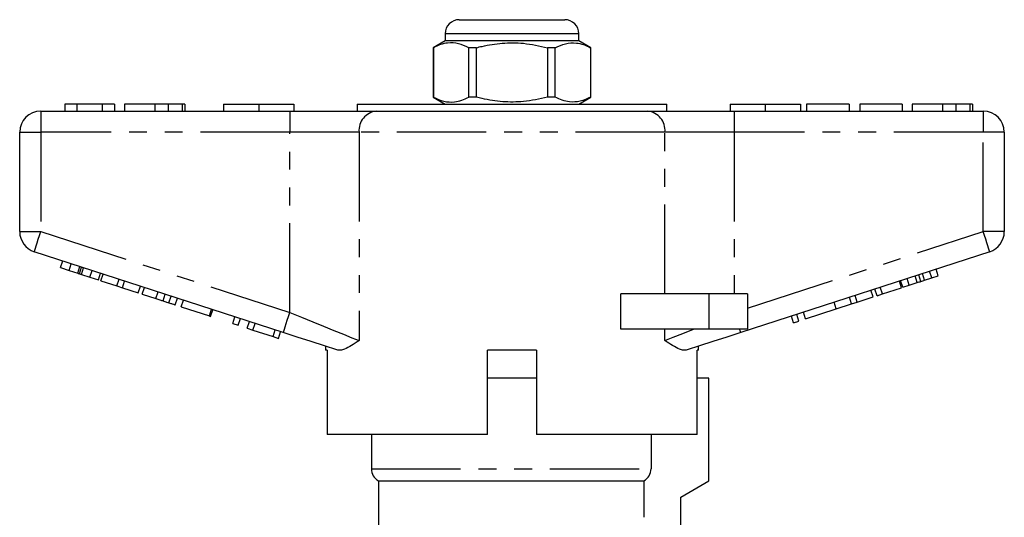
# Model space of a CAD drawing. Extents: x 165 to 242, y 91 to 271.
# Drawn here: x 165 to 235, y 235 to 271 of the extents above; entities that cross this region are included whole.
import ezdxf

# ---------------------------------------------------------------- set-up
doc = ezdxf.new("R2010")
doc.units = 0
doc.linetypes.add('PHANTOM', pattern=[12.7, 6.35, -1.27, 1.27, -1.27, 1.27, -1.27])
doc.layers.get('0').update_dxf_attribs({"linetype": 'CONTINUOUS'})

msp = doc.modelspace()

# ---------------------------------------------------------------- linework, layer by layer
at = {"color": 7, "linetype": 'CONTINUOUS'}
for p, q in [((196.109, 270.645), (199.859, 270.645)), ((199.859, 270.645), (203.609, 270.645)), ((195.109, 269.645), (195.109, 269.145)), ((204.609, 269.145), (204.609, 269.645)), ((195.109, 269.145), (194.259, 268.655)), ((204.609, 269.145), (195.109, 269.145)), ((205.459, 268.655), (204.609, 269.145)), ((194.259, 268.655), (194.259, 265.136)), ((194.268, 268.655), (194.259, 268.655)), ((194.268, 268.655), (194.268, 265.136)), ((197.337, 268.655), (196.79, 268.655)), ((196.79, 265.136), (196.79, 268.655)), ((197.337, 265.136), (197.337, 268.655)), ((202.381, 268.655), (202.381, 265.136)), ((202.929, 268.655), (202.381, 268.655)), ((202.929, 265.136), (202.929, 268.655)), ((205.459, 268.655), (205.45, 268.655)), ((205.45, 268.655), (205.45, 265.136)), ((205.459, 265.136), (205.459, 268.655)), ((168.077, 264.645), (168.077, 264.145)), ((168.911, 264.645), (168.077, 264.645)), ((170.731, 264.645), (168.911, 264.645)), ((168.911, 264.645), (168.911, 264.145)), ((170.731, 264.645), (170.731, 264.145)), ((171.603, 264.645), (170.731, 264.645)), ((171.603, 264.645), (171.603, 264.145)), ((172.308, 264.645), (172.308, 264.145)), ((174.462, 264.645), (174.462, 264.145)), ((175.416, 264.645), (175.416, 264.145)), ((176.401, 264.645), (176.401, 264.145)), ((176.603, 264.645), (176.603, 264.145)), ((179.359, 264.645), (179.359, 264.145)), ((179.359, 264.645), (181.859, 264.645)), ((181.859, 264.645), (181.859, 264.145)), ((181.859, 264.645), (184.359, 264.645)), ((184.359, 264.645), (184.359, 264.145)), ((188.859, 264.645), (188.859, 264.145)), ((188.859, 264.645), (210.859, 264.645)), ((190.037, 264.67), (190.037, 264.645)), ((190.632, 264.645), (190.632, 264.67)), ((190.975, 264.645), (190.975, 264.67)), ((191.004, 264.645), (191.004, 264.67)), ((191.796, 264.645), (191.796, 264.67)), ((191.832, 264.67), (191.832, 264.645)), ((192.061, 264.645), (192.061, 264.67)), ((192.935, 264.645), (192.935, 264.67)), ((193.75, 264.67), (193.75, 264.645)), ((194.056, 264.67), (194.056, 264.645)), ((194.259, 265.136), (195.109, 264.645)), ((194.268, 265.136), (194.259, 265.136)), ((194.292, 264.67), (194.292, 264.645)), ((194.296, 264.645), (194.296, 264.67)), ((194.601, 264.67), (194.601, 264.645)), ((194.771, 264.67), (194.771, 264.645)), ((194.786, 264.645), (194.786, 264.67)), ((194.821, 264.67), (194.821, 264.645)), ((194.874, 264.645), (194.874, 264.67)), ((195.328, 264.645), (195.328, 264.67)), ((196.07, 264.67), (196.07, 264.645)), ((196.614, 264.645), (196.614, 264.67)), ((197.337, 265.136), (196.79, 265.136)), ((196.794, 264.645), (196.794, 264.67)), ((196.943, 264.67), (196.943, 264.645)), ((197.391, 264.645), (197.391, 264.67)), ((198.621, 264.645), (198.621, 264.67)), ((199.015, 264.67), (199.015, 264.645)), ((201.706, 264.67), (201.706, 264.645)), ((202.929, 265.136), (202.381, 265.136)), ((203.543, 264.67), (203.543, 264.645)), ((203.824, 264.67), (203.824, 264.645)), ((204.189, 264.645), (204.189, 264.67)), ((204.609, 264.645), (205.459, 265.136)), ((204.7, 264.645), (204.7, 264.67)), ((204.715, 264.67), (204.715, 264.645)), ((205.115, 264.67), (205.115, 264.645)), ((205.459, 265.136), (205.45, 265.136)), ((205.526, 264.67), (205.526, 264.645)), ((205.527, 264.645), (205.527, 264.67)), ((206.023, 264.67), (206.023, 264.645)), ((206.082, 264.645), (206.082, 264.67)), ((206.085, 264.67), (206.085, 264.645)), ((207.862, 264.67), (207.862, 264.645)), ((208.293, 264.67), (208.293, 264.645)), ((208.48, 264.67), (208.48, 264.645)), ((208.632, 264.645), (208.632, 264.67)), ((208.711, 264.67), (208.711, 264.645)), ((209.079, 264.645), (209.079, 264.67)), ((209.461, 264.645), (209.461, 264.67)), ((209.663, 264.645), (209.663, 264.67)), ((209.903, 264.645), (209.903, 264.67)), ((210.859, 264.145), (210.859, 264.645)), ((215.359, 264.645), (215.359, 264.145)), ((215.359, 264.645), (217.859, 264.645)), ((217.859, 264.645), (217.859, 264.145)), ((217.859, 264.645), (220.359, 264.645)), ((220.359, 264.645), (220.359, 264.145)), ((223.821, 264.645), (220.808, 264.645)), ((220.808, 264.645), (220.808, 264.145)), ((223.821, 264.645), (223.821, 264.145)), ((224.59, 264.645), (224.59, 264.145)), ((227.603, 264.645), (224.59, 264.645)), ((227.603, 264.645), (227.603, 264.145)), ((228.308, 264.645), (228.308, 264.145)), ((230.462, 264.645), (230.462, 264.145)), ((231.416, 264.645), (231.416, 264.145)), ((232.401, 264.645), (232.401, 264.145)), ((232.603, 264.645), (232.603, 264.145)), ((166.359, 264.145), (184.062, 264.145)), ((184.062, 264.145), (190.217, 264.145)), ((190.217, 264.145), (209.502, 264.145)), ((209.502, 264.145), (215.657, 264.145)), ((215.657, 264.145), (233.359, 264.145)), ((164.859, 255.572), (164.859, 262.645)), ((234.859, 262.645), (234.859, 255.572)), ((183.598, 248.394), (165.896, 254.145)), ((233.823, 254.145), (216.12, 248.394)), ((167.763, 253.013), (167.917, 253.489)), ((167.763, 253.013), (168.365, 252.817)), ((168.365, 252.817), (168.52, 253.293)), ((168.365, 252.817), (168.983, 252.617)), ((169.107, 252.576), (169.262, 253.052)), ((169.849, 252.335), (170.004, 252.811)), ((229.701, 252.281), (229.547, 252.756)), ((230.161, 252.43), (230.007, 252.906)), ((169.242, 252.533), (169.849, 252.335)), ((169.849, 252.335), (170.451, 252.14)), ((170.451, 252.14), (170.606, 252.615)), ((170.639, 252.079), (170.793, 252.554)), ((170.639, 252.079), (171.765, 251.713)), ((171.765, 251.713), (171.92, 252.188)), ((172.168, 251.582), (172.322, 252.057)), ((227.558, 251.584), (227.404, 252.06)), ((227.644, 251.612), (227.489, 252.087)), ((228.104, 251.761), (227.949, 252.237)), ((228.927, 252.029), (228.773, 252.505)), ((229.191, 252.115), (229.701, 252.281)), ((229.701, 252.281), (230.161, 252.43)), ((171.765, 251.713), (172.168, 251.582)), ((172.168, 251.582), (173.294, 251.216)), ((173.294, 251.216), (173.449, 251.691)), ((173.567, 251.127), (173.721, 251.603)), ((225.536, 250.927), (225.381, 251.403)), ((225.809, 251.016), (225.654, 251.491)), ((226.193, 251.141), (226.038, 251.616)), ((226.193, 251.141), (227.558, 251.584)), ((227.644, 251.612), (228.104, 251.761)), ((228.104, 251.761), (228.668, 251.945)), ((173.567, 251.127), (174.545, 250.809)), ((175.05, 250.645), (175.205, 251.121)), ((175.467, 250.51), (175.621, 250.986)), ((175.914, 250.365), (176.068, 250.84)), ((176.341, 250.226), (176.495, 250.702)), ((207.605, 248.645), (207.605, 251.145)), ((213.859, 251.145), (207.605, 251.145)), ((216.609, 251.145), (213.859, 251.145)), ((216.609, 251.145), (216.609, 248.645)), ((224.007, 250.43), (223.852, 250.906)), ((224.41, 250.561), (224.255, 251.037)), ((224.41, 250.561), (225.536, 250.927)), ((225.809, 251.016), (226.193, 251.141)), ((176.341, 250.226), (178.346, 249.574)), ((178.346, 249.574), (178.501, 250.05)), ((178.432, 249.547), (178.586, 250.022)), ((220.73, 249.366), (222.907, 250.073)), ((222.907, 250.073), (222.752, 250.548)), ((222.907, 250.073), (224.007, 250.43)), ((224.007, 250.43), (224.41, 250.561)), ((178.346, 249.574), (178.432, 249.547)), ((180.011, 249.034), (180.165, 249.509)), ((180.395, 248.909), (180.549, 249.384)), ((219.877, 249.088), (219.722, 249.564)), ((219.877, 249.088), (220.261, 249.213)), ((220.261, 249.213), (220.106, 249.689)), ((220.73, 249.366), (220.576, 249.841)), ((180.011, 249.034), (180.395, 248.909)), ((181.035, 248.701), (181.19, 249.176)), ((181.035, 248.701), (181.443, 248.568)), ((181.443, 248.568), (181.598, 249.044)), ((181.443, 248.568), (182.87, 248.104)), ((182.87, 248.104), (183.025, 248.58)), ((213.859, 248.645), (207.605, 248.645)), ((216.609, 248.645), (213.859, 248.645)), ((182.87, 248.104), (183.254, 247.98)), ((183.254, 247.98), (183.409, 248.455)), ((186.609, 247.415), (186.609, 247.145)), ((186.725, 247.145), (186.609, 247.145)), ((186.725, 247.145), (186.725, 241.145)), ((198.109, 241.145), (198.109, 247.145)), ((201.609, 247.145), (198.109, 247.145)), ((201.609, 247.145), (201.609, 241.145)), ((213.109, 247.145), (213.012, 247.145)), ((213.012, 241.145), (213.012, 247.145)), ((213.109, 247.145), (213.109, 247.415)), ((201.609, 245.145), (198.109, 245.145)), ((213.859, 245.145), (213.012, 245.145)), ((213.859, 237.845), (213.859, 245.145)), ((198.109, 241.145), (186.725, 241.145)), ((189.859, 241.145), (189.859, 238.712)), ((213.012, 241.145), (201.609, 241.145)), ((209.746, 241.145), (209.746, 238.712)), ((190.359, 237.845), (190.359, 233.351)), ((190.359, 237.845), (209.24, 237.845)), ((209.24, 237.845), (209.24, 235.255)), ((211.859, 236.691), (213.859, 237.845)), ((211.859, 233.288), (211.859, 236.691))]:
    msp.add_line(p, q, dxfattribs=at)
at = {"color": 8, "linetype": 'PHANTOM'}
for p, q in [((199.859, 269.645), (195.109, 269.645)), ((204.609, 269.645), (199.859, 269.645)), ((166.359, 264.145), (166.359, 262.645)), ((184.062, 264.145), (184.062, 262.645)), ((215.657, 264.145), (215.657, 262.645)), ((233.359, 264.145), (233.359, 262.645)), ((164.859, 262.645), (166.359, 262.645)), ((184.062, 262.645), (166.359, 262.645)), ((166.359, 262.645), (166.359, 255.572)), ((188.986, 262.645), (184.062, 262.645)), ((184.062, 249.82), (184.062, 262.645)), ((188.986, 262.645), (188.986, 247.82)), ((210.733, 262.645), (188.986, 262.645)), ((210.733, 251.145), (210.733, 262.645)), ((215.657, 262.645), (210.733, 262.645)), ((215.657, 262.645), (215.657, 251.145)), ((233.359, 262.645), (215.657, 262.645)), ((233.359, 255.572), (233.359, 262.645)), ((234.859, 262.645), (233.359, 262.645)), ((164.859, 255.572), (166.359, 255.572)), ((166.359, 255.572), (184.062, 249.82)), ((216.609, 250.13), (233.359, 255.572)), ((234.859, 255.572), (233.359, 255.572)), ((168.983, 252.617), (169.137, 253.092)), ((169.242, 252.533), (169.396, 253.008)), ((228.668, 251.945), (228.513, 252.42)), ((229.191, 252.115), (229.037, 252.59)), ((174.545, 250.809), (174.7, 251.285)), ((213.859, 251.145), (213.859, 248.645)), ((210.733, 247.82), (210.733, 248.645)), ((189.859, 238.712), (209.746, 238.712))]:
    msp.add_line(p, q, dxfattribs=at)
at = {"color": 8, "linetype": 'PHANTOM', "flags": 128}
for points in [[(165.896, 254.145), (165.905, 254.173), (165.931, 254.254), (165.974, 254.386), (166.032, 254.563), (166.102, 254.779), (166.182, 255.026), (166.269, 255.294), (166.359, 255.572)], [(233.823, 254.145), (233.814, 254.173), (233.788, 254.254), (233.745, 254.386), (233.687, 254.563), (233.617, 254.779), (233.537, 255.026), (233.45, 255.294), (233.359, 255.572)], [(183.598, 248.394), (183.607, 248.421), (183.634, 248.502), (183.676, 248.634), (183.734, 248.811), (183.804, 249.028), (183.884, 249.274), (183.971, 249.542), (184.062, 249.82)], [(184.062, 249.82), (184.884, 249.486), (185.691, 249.158), (186.467, 248.843), (187.198, 248.546), (187.87, 248.274), (188.469, 248.03), (188.986, 247.82)], [(210.733, 247.82), (211.314, 248.056), (211.996, 248.333), (212.765, 248.645)], [(216.12, 248.394), (216.119, 248.398), (216.115, 248.41), (216.109, 248.43), (216.1, 248.458), (216.088, 248.494), (216.074, 248.537), (216.057, 248.588), (216.039, 248.645)]]:
    msp.add_lwpolyline(points, dxfattribs=at)
at = {"color": 7, "linetype": 'CONTINUOUS', "flags": 128}
for points in [[(187.412, 247.154), (186.52, 247.444), (185.575, 247.751), (184.596, 248.07), (183.598, 248.394)], [(216.12, 248.394), (215.123, 248.07), (214.144, 247.751), (213.199, 247.444), (212.307, 247.154)]]:
    msp.add_lwpolyline(points, dxfattribs=at)
at = {"color": 7, "linetype": 'CONTINUOUS'}
for centre, radius, start, end in [((196.109, 269.645), 1, 90, 180), ((203.609, 269.645), 1, 0, 90), ((166.359, 262.645), 1.5, 90, 180), ((233.359, 262.645), 1.5, 0, 90), ((166.359, 255.572), 1.5, 180, 252), ((233.359, 255.572), 1.5, 288, 0), ((190.859, 238.712), 1, 180, 240)]:
    msp.add_arc(centre, radius, start, end, dxfattribs=at)
at = {"color": 8, "linetype": 'PHANTOM'}
for centre, start, end in [((190.366, 262.768), 96.18178, 185.07005), ((209.353, 262.768), 354.92995, 83.81822)]:
    msp.add_arc(centre, 1.386, start, end, dxfattribs=at)
at = {"color": 7, "linetype": 'CONTINUOUS'}
for points, knots in [([(196.79, 268.655), (196.545, 268.765), (196.05, 268.99), (195.368, 269.025), (194.771, 268.892), (194.436, 268.734), (194.268, 268.655)], [0, 0, 0, 0, 0.2947, 0.596246, 0.797057, 1, 1, 1, 1]), ([(197.337, 268.655), (197.468, 268.687), (198.07, 268.838), (199.179, 269.013), (200.756, 269.014), (201.813, 268.78), (202.381, 268.655)], [0, 0, 0, 0, 0.07896, 0.365173, 0.658395, 1, 1, 1, 1]), ([(202.929, 268.655), (203.173, 268.765), (203.669, 268.99), (204.351, 269.025), (204.948, 268.892), (205.282, 268.734), (205.45, 268.655)], [0, 0, 0, 0, 0.2947, 0.596246, 0.797057, 1, 1, 1, 1]), ([(174.462, 264.645), (174.225, 264.645), (173.753, 264.645), (173.117, 264.645), (172.627, 264.645), (172.347, 264.645), (172.321, 264.645), (172.308, 264.645)], [0, 0, 0, 0, 0.186721, 0.37307, 0.559626, 0.779538, 1, 1, 1, 1]), ([(175.416, 264.645), (175.243, 264.645), (174.935, 264.645), (174.606, 264.645), (174.462, 264.645)], [0, 0, 0, 0, 0.559495, 1, 1, 1, 1]), ([(176.401, 264.645), (176.269, 264.645), (176.086, 264.645), (175.711, 264.645), (175.514, 264.645), (175.416, 264.645)], [0, 0, 0, 0, 0.5590138, 0.7795767, 1, 1, 1, 1]), ([(176.603, 264.645), (176.597, 264.645), (176.586, 264.645), (176.457, 264.645), (176.401, 264.645)], [0, 0, 0, 0, 0.560144, 1, 1, 1, 1]), ([(194.268, 265.136), (194.513, 265.025), (195.008, 264.801), (195.691, 264.766), (196.288, 264.899), (196.622, 265.057), (196.79, 265.136)], [0, 0, 0, 0, 0.2947, 0.596246, 0.797057, 1, 1, 1, 1]), ([(202.381, 265.136), (201.813, 265.011), (200.768, 264.78), (199.192, 264.776), (198.082, 264.95), (197.468, 265.104), (197.337, 265.136)], [0, 0, 0, 0, 0.341603, 0.627469, 0.921041, 1, 1, 1, 1]), ([(205.45, 265.136), (205.206, 265.025), (204.71, 264.801), (204.028, 264.766), (203.431, 264.899), (203.097, 265.057), (202.929, 265.136)], [0, 0, 0, 0, 0.2947, 0.596246, 0.797057, 1, 1, 1, 1]), ([(230.462, 264.645), (230.225, 264.645), (229.753, 264.645), (229.117, 264.645), (228.627, 264.645), (228.347, 264.645), (228.321, 264.645), (228.308, 264.645)], [0, 0, 0, 0, 0.186721, 0.37307, 0.559626, 0.779538, 1, 1, 1, 1]), ([(231.416, 264.645), (231.243, 264.645), (230.935, 264.645), (230.606, 264.645), (230.462, 264.645)], [0, 0, 0, 0, 0.559496, 1, 1, 1, 1]), ([(232.401, 264.645), (232.269, 264.645), (232.086, 264.645), (231.711, 264.645), (231.514, 264.645), (231.416, 264.645)], [0, 0, 0, 0, 0.5590147, 0.7795777, 1, 1, 1, 1]), ([(232.603, 264.645), (232.597, 264.645), (232.586, 264.645), (232.457, 264.645), (232.401, 264.645)], [0, 0, 0, 0, 0.560145, 1, 1, 1, 1]), ([(168.983, 252.617), (169.006, 252.609), (169.049, 252.595), (169.089, 252.582), (169.107, 252.576)], [0, 0, 0, 0, 0.559999, 1, 1, 1, 1]), ([(169.107, 252.576), (169.132, 252.568), (169.175, 252.554), (169.222, 252.539), (169.242, 252.533)], [0, 0, 0, 0, 0.559998, 1, 1, 1, 1]), ([(228.668, 251.945), (228.716, 251.96), (228.803, 251.989), (228.889, 252.017), (228.927, 252.029)], [0, 0, 0, 0, 0.560001, 1, 1, 1, 1]), ([(228.927, 252.029), (228.976, 252.045), (229.064, 252.073), (229.152, 252.102), (229.191, 252.115)], [0, 0, 0, 0, 0.5600014, 1, 1, 1, 1]), ([(174.545, 250.809), (174.64, 250.779), (174.81, 250.723), (174.977, 250.669), (175.05, 250.645)], [0, 0, 0, 0, 0.560226, 1, 1, 1, 1]), ([(175.05, 250.645), (175.137, 250.617), (175.292, 250.567), (175.413, 250.527), (175.467, 250.51)], [0, 0, 0, 0, 0.559711, 1, 1, 1, 1]), ([(175.467, 250.51), (175.554, 250.482), (175.728, 250.425), (175.883, 250.375), (175.902, 250.368), (175.914, 250.365)], [0, 0, 0, 0, 0.279572, 0.559728, 1, 1, 1, 1]), ([(188.986, 247.82), (188.983, 247.819), (188.795, 247.693), (188.436, 247.452), (188.006, 247.221), (187.664, 247.114), (187.497, 247.141), (187.412, 247.154)], [0, 0, 0, 0, 0.003725, 0.300846, 0.601711, 0.798757, 1, 1, 1, 1]), ([(212.307, 247.154), (212.224, 247.141), (212.057, 247.113), (211.717, 247.219), (211.285, 247.45), (210.926, 247.691), (210.735, 247.819), (210.733, 247.82)], [0, 0, 0, 0, 0.196671, 0.39829, 0.694801, 0.996275, 1, 1, 1, 1]), ([(209.24, 237.845), (209.392, 237.932), (209.522, 238.06), (209.699, 238.362), (209.746, 238.536), (209.746, 238.712)], [0, 0, 0, 0, 0.5, 0.5, 1, 1, 1, 1])]:
    msp.add_open_spline(points, degree=3, knots=knots, dxfattribs=at)

doc.saveas('drawing.dxf')
